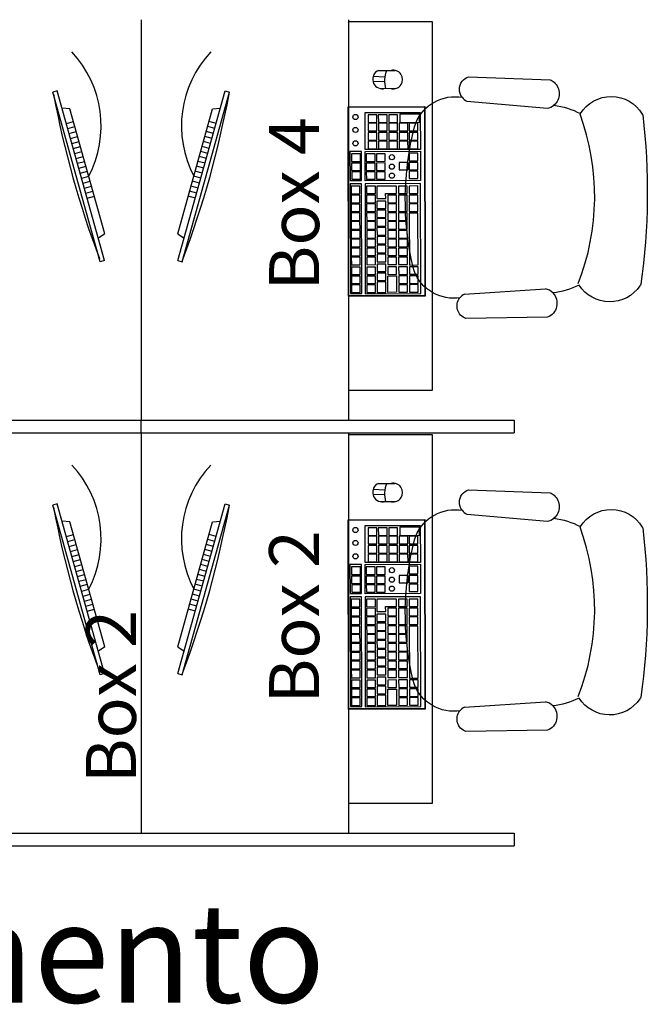
# Model space of a CAD drawing. Units: metres. Extents: x 11900 to 12019, y -821 to -478.
# Drawn here: x 11993 to 11996, y -791 to -787 of the extents above; entities that cross this region are included whole.
import ezdxf

# ---------------------------------------------------------------- set-up
doc = ezdxf.new("R2010")
doc.units = ezdxf.units.M
doc.header["$LTSCALE"] = 2.5
doc.header["$MEASUREMENT"] = 0
doc.layers.get('0').update_dxf_attribs({"linetype": 'CONTINUOUS'})
for name, color, linetype in [('0LAYOUT', 3, 'CONTINUOUS'), ('DUTO', 7, 'CONTINUOUS'), ('Layout-int', 1, 'CONTINUOUS')]:
    doc.layers.add(name, color=color, linetype=linetype)
doc.styles.add('ROMANS', font='ROMANS.SHX', dxfattribs={"width": 1.25})
doc.styles.add('SansSerif', font='sanss___.ttf')

msp = doc.modelspace()

# ---------------------------------------------------------------- linework, layer by layer
at = {"color": 254}
for p, q in [((11993.00189, -787.73672), (11992.77342, -786.918)), ((11993.0228, -787.73088), (11992.79433, -786.91216)), ((11993.37696, -787.73088), (11993.60543, -786.91216)), ((11993.39787, -787.73672), (11993.62634, -786.918)), ((11993.60543, -786.91216), (11993.62634, -786.918)), ((11993.54451, -786.99792), (11993.5821, -786.99576)), ((11993.02396, -787.60249), (11992.85525, -786.99792)), ((11993.3758, -787.60249), (11993.54451, -786.99792)), ((11993.55495, -787.09306), (11993.52063, -787.08349)), ((11993.56167, -787.06898), (11993.52735, -787.05941)), ((11993.54151, -787.14122), (11993.50719, -787.13165)), ((11993.54823, -787.11714), (11993.51391, -787.10757)), ((11993.52807, -787.18938), (11993.49375, -787.17981)), ((11993.53479, -787.1653), (11993.50047, -787.15573)), ((11993.51463, -787.23754), (11993.48031, -787.22797)), ((11993.52135, -787.21346), (11993.48703, -787.20389)), ((11993.50119, -787.2857), (11993.46687, -787.27613)), ((11993.50791, -787.26162), (11993.47359, -787.25205)), ((11993.48775, -787.33386), (11993.45343, -787.32429)), ((11993.49447, -787.30978), (11993.46015, -787.30021)), ((11992.92545, -787.38202), (11992.95977, -787.37245)), ((11993.47431, -787.38202), (11993.43999, -787.37245)), ((11993.48103, -787.35794), (11993.44671, -787.34837)), ((11992.93217, -787.4061), (11992.96649, -787.39653)), ((11992.93889, -787.43018), (11992.97321, -787.42061)), ((11993.46087, -787.43018), (11993.42656, -787.42061)), ((11993.46759, -787.4061), (11993.43327, -787.39653)), ((11993.02396, -787.60249), (11992.99292, -787.62381)), ((11993.3758, -787.60249), (11993.40684, -787.62381)), ((11993.0228, -787.73088), (11993.00189, -787.73672)), ((11993.37696, -787.73088), (11993.39787, -787.73672)), ((11993.00189, -789.73152), (11992.77342, -788.91279)), ((11993.0228, -789.72568), (11992.79433, -788.90696)), ((11993.37696, -789.72568), (11993.60543, -788.90696)), ((11993.39787, -789.73152), (11993.62634, -788.91279)), ((11993.60543, -788.90696), (11993.62634, -788.91279)), ((11993.02396, -789.59729), (11992.85525, -788.99272)), ((11993.3758, -789.59729), (11993.54451, -788.99272)), ((11993.54451, -788.99272), (11993.5821, -788.99056)), ((11993.55495, -789.08786), (11993.52063, -789.07829)), ((11993.56167, -789.06378), (11993.52735, -789.05421)), ((11993.54151, -789.13602), (11993.50719, -789.12645)), ((11993.54823, -789.11194), (11993.51391, -789.10237)), ((11993.52807, -789.18418), (11993.49375, -789.17461)), ((11993.53479, -789.1601), (11993.50047, -789.15053)), ((11993.51463, -789.23234), (11993.48031, -789.22277)), ((11993.52135, -789.20826), (11993.48703, -789.19869)), ((11993.50119, -789.2805), (11993.46687, -789.27093)), ((11993.50791, -789.25642), (11993.47359, -789.24685)), ((11993.48775, -789.32866), (11993.45343, -789.31909)), ((11993.49447, -789.30458), (11993.46015, -789.29501)), ((11992.92545, -789.37682), (11992.95977, -789.36725)), ((11993.47431, -789.37682), (11993.43999, -789.36725)), ((11993.48103, -789.35274), (11993.44671, -789.34317)), ((11992.93217, -789.4009), (11992.96649, -789.39133)), ((11992.93889, -789.42498), (11992.97321, -789.41541)), ((11993.46087, -789.42498), (11993.42656, -789.41541)), ((11993.46759, -789.4009), (11993.43327, -789.39133)), ((11993.02396, -789.59729), (11992.99292, -789.61861)), ((11993.3758, -789.59729), (11993.40684, -789.61861)), ((11993.0228, -789.72568), (11993.00189, -789.73152)), ((11993.37696, -789.72568), (11993.39787, -789.73152))]:
    msp.add_line(p, q, dxfattribs=at)
for points in [[(11994.51943, -787.08469, -0.3585004), (11994.73396, -786.941), (11994.73396, -786.941), (11994.74857, -786.9423, -0.3365742), (11994.74942, -786.86499), (11994.74942, -786.86499, -0.1498082), (11994.78006, -786.84343), (11994.78006, -786.84343), (11995.17382, -786.85787, -0.0788328), (11995.19317, -786.86987), (11995.19317, -786.86987, -0.4643304), (11995.19195, -786.98088), (11995.19195, -786.98088, -0.0832858), (11995.32017, -787.02129), (11995.32017, -787.02129, -0.5600678), (11995.61928, -787.02406), (11995.61928, -787.02406), (11995.62114, -787.02724), (11995.62114, -787.02724, -0.0647483), (11995.61211, -787.84588), (11995.61211, -787.84588, 0.0117071), (11995.60771, -787.85282), (11995.60771, -787.85282, -0.5421014), (11995.31378, -787.84958), (11995.31378, -787.84958, -0.0818442), (11995.18729, -787.88782), (11995.18729, -787.88782, -0.5310692), (11995.16116, -788.00535), (11995.16116, -788.00535), (11994.76718, -788.01109, -0.5108725), (11994.73771, -787.91177), (11994.73771, -787.91177), (11994.72325, -787.91253, -0.3585013), (11994.51194, -787.76414), (11994.51194, -787.76414, -0.1203491), (11994.51943, -787.08469), (11994.51943, -787.08469)], [(11994.51943, -789.07949, -0.3585004), (11994.73396, -788.9358), (11994.73396, -788.9358), (11994.74857, -788.9371, -0.3365742), (11994.74942, -788.85979), (11994.74942, -788.85979, -0.1498082), (11994.78006, -788.83823), (11994.78006, -788.83823), (11995.17382, -788.85267, -0.0788328), (11995.19317, -788.86467), (11995.19317, -788.86467, -0.4643304), (11995.19195, -788.97568), (11995.19195, -788.97568, -0.0832858), (11995.32017, -789.01609), (11995.32017, -789.01609, -0.5600678), (11995.61928, -789.01886), (11995.61928, -789.01886), (11995.62114, -789.02204), (11995.62114, -789.02204, -0.0647483), (11995.61211, -789.84068), (11995.61211, -789.84068, 0.0117071), (11995.60771, -789.84762), (11995.60771, -789.84762, -0.5421014), (11995.31378, -789.84438), (11995.31378, -789.84438, -0.0818442), (11995.18729, -789.88262), (11995.18729, -789.88262, -0.5310692), (11995.16116, -790.00015), (11995.16116, -790.00015), (11994.76718, -790.00589, -0.5108725), (11994.73771, -789.90657), (11994.73771, -789.90657), (11994.72325, -789.90733, -0.3585013), (11994.51194, -789.75894), (11994.51194, -789.75894, -0.1203491), (11994.51943, -789.07949), (11994.51943, -789.07949)]]:
    msp.add_lwpolyline(points, format="xyb", dxfattribs=at)
for centre, radius, start, end in [((11992.4821, -787.08163), 0.52383, 332.40336, 43.07597), ((11997.41217, -786.06203), 4.71613, 190.58136, 200.60232), ((11988.98759, -786.06203), 4.71613, 339.39768, 349.41864), ((11992.4821, -789.07643), 0.52383, 332.40336, 43.07597), ((11997.41217, -788.05683), 4.71613, 190.58136, 200.60232), ((11988.98759, -788.05683), 4.71613, 339.39768, 349.41864)]:
    msp.add_arc(centre, radius, start, end, dxfattribs=at)
at = {"layer": '0LAYOUT', "color": 254}
for p, q in [((11991.39988, -788.50269), (11994.99988, -788.50269)), ((11993.19988, -788.56269), (11993.19988, -788.50269)), ((11994.99988, -788.50269), (11994.99988, -788.56269)), ((11991.39988, -788.56269), (11994.99988, -788.56269)), ((11991.39988, -790.49749), (11994.99988, -790.49749)), ((11994.99988, -790.49749), (11994.99988, -790.55749)), ((11991.39988, -790.55749), (11994.99988, -790.55749))]:
    msp.add_line(p, q, dxfattribs=at)
at = {"layer": 'DUTO', "color": 254}
for p, q in [((11993.19988, -786.56789), (11993.19988, -788.50269)), ((11994.19988, -786.56789), (11994.19988, -788.50269)), ((11994.37509, -786.84604), (11994.31896, -786.84298)), ((11994.34565, -786.81283), (11994.42618, -786.81267)), ((11994.37416, -786.8666), (11994.31887, -786.86752)), ((11994.4254, -786.90099), (11994.35723, -786.90112)), ((11992.79433, -786.91216), (11992.77342, -786.918)), ((11992.85525, -786.99792), (11992.81766, -786.99576)), ((11992.83809, -787.06898), (11992.87241, -787.05941)), ((11992.84481, -787.09306), (11992.87913, -787.08349)), ((11992.85153, -787.11714), (11992.88585, -787.10757)), ((11992.85825, -787.14122), (11992.89257, -787.13165)), ((11992.86497, -787.1653), (11992.89929, -787.15573)), ((11992.87169, -787.18938), (11992.90601, -787.17981)), ((11992.87841, -787.21346), (11992.91273, -787.20389)), ((11992.88513, -787.23754), (11992.91945, -787.22797)), ((11992.89185, -787.26162), (11992.92617, -787.25205)), ((11992.89857, -787.2857), (11992.93289, -787.27613)), ((11992.90529, -787.30978), (11992.93961, -787.30021)), ((11992.91201, -787.33386), (11992.94633, -787.32429)), ((11992.91873, -787.35794), (11992.95305, -787.34837)), ((11994.43169, -787.37127), (11994.33766, -787.37146)), ((11994.33766, -787.37146), (11994.33778, -787.43125)), ((11994.43176, -787.40783), (11994.43169, -787.37127)), ((11994.37991, -787.40793), (11994.43176, -787.40783)), ((11994.37995, -787.43117), (11994.37991, -787.40793)), ((11994.33778, -787.43125), (11994.37995, -787.43117)), ((11994.38075, -787.83475), (11994.33857, -787.83483)), ((11994.33857, -787.83483), (11994.33867, -787.88489)), ((11994.38085, -787.8848), (11994.38075, -787.83475)), ((11994.33867, -787.88489), (11994.38085, -787.8848)), ((11993.19988, -788.56269), (11993.19988, -790.49749)), ((11994.19988, -788.56269), (11994.19988, -790.49749)), ((11994.37509, -788.84084), (11994.31896, -788.83778)), ((11994.34565, -788.80763), (11994.42618, -788.80747)), ((11994.37416, -788.8614), (11994.31887, -788.86232)), ((11994.4254, -788.89579), (11994.35723, -788.89592)), ((11992.79433, -788.90696), (11992.77342, -788.91279)), ((11992.85525, -788.99272), (11992.81766, -788.99056)), ((11992.83809, -789.06378), (11992.87241, -789.05421)), ((11992.84481, -789.08786), (11992.87913, -789.07829)), ((11992.85153, -789.11194), (11992.88585, -789.10237)), ((11992.85825, -789.13602), (11992.89257, -789.12645)), ((11992.86497, -789.1601), (11992.89929, -789.15053)), ((11992.87169, -789.18418), (11992.90601, -789.17461)), ((11992.87841, -789.20826), (11992.91273, -789.19869)), ((11992.88513, -789.23234), (11992.91945, -789.22277)), ((11992.89185, -789.25642), (11992.92617, -789.24685)), ((11992.89857, -789.2805), (11992.93289, -789.27093)), ((11992.90529, -789.30458), (11992.93961, -789.29501)), ((11992.91201, -789.32866), (11992.94633, -789.31909)), ((11992.91873, -789.35274), (11992.95305, -789.34317)), ((11994.43169, -789.36607), (11994.33766, -789.36625)), ((11994.33766, -789.36625), (11994.33778, -789.42605)), ((11994.43176, -789.40263), (11994.43169, -789.36607)), ((11994.37991, -789.40273), (11994.43176, -789.40263)), ((11994.37995, -789.42597), (11994.37991, -789.40273)), ((11994.33778, -789.42605), (11994.37995, -789.42597)), ((11994.38075, -789.82955), (11994.33857, -789.82963)), ((11994.33857, -789.82963), (11994.33867, -789.87969)), ((11994.38085, -789.8796), (11994.38075, -789.82955)), ((11994.33867, -789.87969), (11994.38085, -789.8796))]:
    msp.add_line(p, q, dxfattribs=at)
for points in [[(11994.19988, -786.57823), (11994.19988, -788.35769), (11994.60676, -788.35769), (11994.60676, -786.57823)], [(11994.57115, -787.90326), (11994.19988, -787.90399), (11994.19808, -786.98797), (11994.56934, -786.98724)], [(11994.56934, -787.90146), (11994.20168, -787.90218), (11994.19988, -786.98977), (11994.56755, -786.98905)], [(11994.54759, -787.19427), (11994.28079, -787.1948), (11994.28044, -787.01681), (11994.54724, -787.01629)], [(11994.33754, -787.02736), (11994.29536, -787.02744), (11994.29544, -787.064), (11994.33761, -787.06392)], [(11994.38662, -787.02726), (11994.34445, -787.02734), (11994.34452, -787.0639), (11994.38669, -787.06382)], [(11994.4366, -787.02716), (11994.39443, -787.02724), (11994.3945, -787.06381), (11994.43667, -787.06372)], [(11994.54279, -787.02343), (11994.44797, -787.02362), (11994.44805, -787.0637), (11994.54287, -787.06351)], [(11994.33762, -787.06838), (11994.29545, -787.06846), (11994.29552, -787.10502), (11994.33769, -787.10494)], [(11994.3867, -787.06828), (11994.34453, -787.06836), (11994.3446, -787.10492), (11994.38678, -787.10484)], [(11994.43668, -787.06818), (11994.39451, -787.06826), (11994.39458, -787.10482), (11994.43675, -787.10474)], [(11994.48755, -787.06808), (11994.44538, -787.06816), (11994.44545, -787.10472), (11994.48762, -787.10464)], [(11994.53485, -787.06799), (11994.49268, -787.06807), (11994.49275, -787.10463), (11994.53492, -787.10455)], [(11994.33771, -787.11296), (11994.29553, -787.11304), (11994.2956, -787.14961), (11994.33778, -787.14952)], [(11994.38679, -787.11286), (11994.34462, -787.11295), (11994.34469, -787.14951), (11994.38686, -787.14943)], [(11994.43677, -787.11277), (11994.39459, -787.11285), (11994.39467, -787.14941), (11994.43684, -787.14933)], [(11994.48764, -787.11267), (11994.44546, -787.11275), (11994.44554, -787.14931), (11994.48771, -787.14923)], [(11994.53494, -787.11257), (11994.49276, -787.11266), (11994.49284, -787.14922), (11994.53501, -787.14913)], [(11994.33779, -787.15487), (11994.29562, -787.15496), (11994.29569, -787.19152), (11994.33786, -787.19143)], [(11994.38687, -787.15478), (11994.3447, -787.15486), (11994.34477, -787.19142), (11994.38695, -787.19134)], [(11994.43685, -787.15468), (11994.39468, -787.15476), (11994.39475, -787.19132), (11994.43692, -787.19124)], [(11994.48772, -787.15458), (11994.44555, -787.15466), (11994.44562, -787.19122), (11994.48779, -787.19114)], [(11994.53502, -787.15448), (11994.49285, -787.15457), (11994.49292, -787.19113), (11994.53509, -787.19104)], [(11994.26281, -787.20391), (11994.20761, -787.20402), (11994.20789, -787.34491), (11994.26309, -787.3448)], [(11994.25773, -787.21567), (11994.21556, -787.21575), (11994.21563, -787.25231), (11994.25781, -787.25223)], [(11994.54789, -787.34515), (11994.28109, -787.34567), (11994.28081, -787.20414), (11994.54761, -787.20362)], [(11994.32855, -787.21553), (11994.28638, -787.21561), (11994.28645, -787.25217), (11994.32863, -787.25209)], [(11994.37764, -787.21543), (11994.33546, -787.21551), (11994.33554, -787.25208), (11994.37771, -787.25199)], [(11994.53513, -787.21245), (11994.49296, -787.21253), (11994.49303, -787.24909), (11994.53521, -787.24901)], [(11994.25782, -787.26025), (11994.21565, -787.26034), (11994.21572, -787.2969), (11994.25789, -787.29681)], [(11994.32864, -787.26011), (11994.28647, -787.2602), (11994.28654, -787.29676), (11994.32871, -787.29667)], [(11994.37773, -787.26002), (11994.33555, -787.2601), (11994.33562, -787.29666), (11994.3778, -787.29658)], [(11994.48792, -787.25712), (11994.44575, -787.25721), (11994.44582, -787.29377), (11994.48799, -787.29369)], [(11994.53522, -787.25703), (11994.49305, -787.25711), (11994.49312, -787.29368), (11994.53529, -787.29359)], [(11994.25791, -787.30216), (11994.21573, -787.30225), (11994.2158, -787.33881), (11994.25798, -787.33873)], [(11994.32872, -787.30202), (11994.28655, -787.30211), (11994.28662, -787.33867), (11994.3288, -787.33859)], [(11994.37781, -787.30193), (11994.33563, -787.30201), (11994.33571, -787.33857), (11994.37788, -787.33849)], [(11994.5353, -787.29894), (11994.49313, -787.29903), (11994.4932, -787.33559), (11994.53538, -787.3355)], [(11994.26312, -787.36008), (11994.20839, -787.36019), (11994.20944, -787.89078), (11994.26416, -787.89067)], [(11994.25556, -787.37162), (11994.21339, -787.3717), (11994.21346, -787.40826), (11994.25564, -787.40818)], [(11994.28117, -787.89121), (11994.54896, -787.89068), (11994.54792, -787.35983), (11994.28013, -787.36035)], [(11994.33006, -787.37147), (11994.28788, -787.37155), (11994.28795, -787.40811), (11994.33013, -787.40803)], [(11994.48409, -787.37117), (11994.44191, -787.37125), (11994.44198, -787.40781), (11994.48416, -787.40773)], [(11994.53545, -787.37107), (11994.49327, -787.37115), (11994.49334, -787.40771), (11994.53552, -787.40763)], [(11994.25565, -787.4162), (11994.21348, -787.41629), (11994.21355, -787.45285), (11994.25572, -787.45276)], [(11994.33014, -787.41606), (11994.28797, -787.41614), (11994.28804, -787.4527), (11994.33022, -787.45262)], [(11994.43178, -787.41586), (11994.3896, -787.41594), (11994.38968, -787.4525), (11994.43185, -787.45242)], [(11994.48417, -787.41575), (11994.442, -787.41584), (11994.44215, -787.49431), (11994.48433, -787.49423)], [(11994.53553, -787.41565), (11994.49336, -787.41574), (11994.49343, -787.4523), (11994.53561, -787.45221)], [(11994.25574, -787.45811), (11994.21356, -787.4582), (11994.21363, -787.49476), (11994.25581, -787.49468)], [(11994.33023, -787.45797), (11994.28805, -787.45805), (11994.28812, -787.49461), (11994.3303, -787.49453)], [(11994.37998, -787.44373), (11994.3378, -787.44381), (11994.33788, -787.48037), (11994.38005, -787.48029)], [(11994.43186, -787.45777), (11994.38969, -787.45785), (11994.38976, -787.49441), (11994.43193, -787.49433)], [(11994.53562, -787.45756), (11994.49344, -787.45765), (11994.49352, -787.49421), (11994.53569, -787.49412)], [(11994.25582, -787.50152), (11994.21365, -787.5016), (11994.21372, -787.53816), (11994.25589, -787.53808)], [(11994.33031, -787.50137), (11994.28814, -787.50146), (11994.28821, -787.53802), (11994.33038, -787.53793)], [(11994.38006, -787.48714), (11994.33789, -787.48722), (11994.33796, -787.52378), (11994.38014, -787.5237)], [(11994.43195, -787.50117), (11994.38977, -787.50126), (11994.38984, -787.53782), (11994.43202, -787.53773)], [(11994.48434, -787.50107), (11994.44217, -787.50115), (11994.44224, -787.53771), (11994.48441, -787.53763)], [(11994.5357, -787.50184), (11994.4939, -787.50192), (11994.4944, -787.75275), (11994.5362, -787.75267)], [(11994.2559, -787.5428), (11994.21373, -787.54288), (11994.2138, -787.57944), (11994.25597, -787.57936)], [(11994.33039, -787.54265), (11994.28822, -787.54273), (11994.28829, -787.5793), (11994.33046, -787.57921)], [(11994.38015, -787.52841), (11994.33797, -787.5285), (11994.33804, -787.56506), (11994.38022, -787.56498)], [(11994.43203, -787.54245), (11994.38985, -787.54253), (11994.38992, -787.5791), (11994.4321, -787.57901)], [(11994.48442, -787.54235), (11994.44225, -787.54243), (11994.44232, -787.57899), (11994.48449, -787.57891)], [(11994.25599, -787.58631), (11994.21381, -787.58639), (11994.21389, -787.62295), (11994.25606, -787.62287)], [(11994.33048, -787.58616), (11994.2883, -787.58625), (11994.28838, -787.62281), (11994.33055, -787.62272)], [(11994.38023, -787.57192), (11994.33806, -787.57201), (11994.33813, -787.60857), (11994.3803, -787.60849)], [(11994.38031, -787.61432), (11994.33814, -787.6144), (11994.33821, -787.65096), (11994.38039, -787.65088)], [(11994.43211, -787.58596), (11994.38994, -787.58605), (11994.39001, -787.62261), (11994.43218, -787.62252)], [(11994.48451, -787.58586), (11994.44233, -787.58594), (11994.44241, -787.6225), (11994.48458, -787.62242)], [(11994.25607, -787.6287), (11994.2139, -787.62879), (11994.21397, -787.66535), (11994.25614, -787.66526)], [(11994.33056, -787.62856), (11994.28839, -787.62864), (11994.28846, -787.6652), (11994.33063, -787.66512)], [(11994.3804, -787.65671), (11994.33822, -787.6568), (11994.3383, -787.69336), (11994.38047, -787.69328)], [(11994.4322, -787.62836), (11994.39002, -787.62844), (11994.39009, -787.665), (11994.43227, -787.66492)], [(11994.48459, -787.62825), (11994.44242, -787.62834), (11994.44249, -787.6649), (11994.48466, -787.66481)], [(11994.25615, -787.6711), (11994.21398, -787.67118), (11994.21405, -787.70774), (11994.25623, -787.70766)], [(11994.33065, -787.67095), (11994.28847, -787.67104), (11994.28854, -787.7076), (11994.33072, -787.70751)], [(11994.38048, -787.70023), (11994.33831, -787.70031), (11994.33838, -787.73687), (11994.38056, -787.73679)], [(11994.43228, -787.67075), (11994.39011, -787.67084), (11994.39018, -787.7074), (11994.43235, -787.70731)], [(11994.48468, -787.67065), (11994.4425, -787.67073), (11994.44257, -787.70729), (11994.48475, -787.70721)], [(11994.25624, -787.71461), (11994.21407, -787.71469), (11994.21414, -787.75125), (11994.25631, -787.75117)], [(11994.33073, -787.71446), (11994.28856, -787.71455), (11994.28863, -787.75111), (11994.3308, -787.75102)], [(11994.38058, -787.7482), (11994.3384, -787.74828), (11994.33848, -787.78484), (11994.38065, -787.78476)], [(11994.43237, -787.71426), (11994.39019, -787.71435), (11994.39026, -787.75091), (11994.43244, -787.75082)], [(11994.48476, -787.71416), (11994.44259, -787.71424), (11994.44266, -787.7508), (11994.48483, -787.75072)], [(11994.25633, -787.76258), (11994.21416, -787.76267), (11994.21423, -787.79923), (11994.25641, -787.79914)], [(11994.33083, -787.76244), (11994.28865, -787.76252), (11994.28872, -787.79908), (11994.3309, -787.799)], [(11994.38066, -787.79171), (11994.33849, -787.79179), (11994.33856, -787.82835), (11994.38074, -787.82827)], [(11994.43246, -787.76224), (11994.39029, -787.76232), (11994.39036, -787.79888), (11994.43253, -787.7988)], [(11994.48486, -787.76213), (11994.44268, -787.76222), (11994.44275, -787.79878), (11994.48493, -787.79869)], [(11994.53715, -787.76075), (11994.49497, -787.76083), (11994.49504, -787.79739), (11994.53722, -787.79731)], [(11994.25642, -787.80609), (11994.21425, -787.80618), (11994.21432, -787.84274), (11994.25649, -787.84265)], [(11994.2565, -787.84849), (11994.21433, -787.84857), (11994.2144, -787.88513), (11994.25658, -787.88505)], [(11994.33091, -787.80595), (11994.28874, -787.80603), (11994.28881, -787.84259), (11994.33098, -787.84251)], [(11994.33099, -787.84834), (11994.28882, -787.84842), (11994.28889, -787.88498), (11994.33107, -787.8849)], [(11994.4327, -787.8847), (11994.39053, -787.88478), (11994.39037, -787.80583), (11994.43255, -787.80575)], [(11994.48494, -787.80564), (11994.44277, -787.80573), (11994.44284, -787.84229), (11994.48501, -787.8422)], [(11994.48502, -787.84804), (11994.44285, -787.84812), (11994.44292, -787.88468), (11994.4851, -787.8846)], [(11994.53723, -787.80533), (11994.49506, -787.80542), (11994.49513, -787.84198), (11994.53731, -787.8419)], [(11994.53732, -787.84725), (11994.49514, -787.84733), (11994.49521, -787.88389), (11994.53739, -787.88381)], [(11994.19988, -788.57303), (11994.19988, -790.35249), (11994.60676, -790.35249), (11994.60676, -788.57303)], [(11994.57115, -789.89806), (11994.19988, -789.89879), (11994.19808, -788.98277), (11994.56934, -788.98204)], [(11994.56934, -789.89626), (11994.20168, -789.89698), (11994.19988, -788.98457), (11994.56755, -788.98384)], [(11994.54759, -789.18907), (11994.28079, -789.1896), (11994.28044, -789.01161), (11994.54724, -789.01109)], [(11994.33754, -789.02216), (11994.29536, -789.02224), (11994.29544, -789.0588), (11994.33761, -789.05872)], [(11994.38662, -789.02206), (11994.34445, -789.02214), (11994.34452, -789.0587), (11994.38669, -789.05862)], [(11994.4366, -789.02196), (11994.39443, -789.02204), (11994.3945, -789.0586), (11994.43667, -789.05852)], [(11994.54279, -789.01823), (11994.44797, -789.01842), (11994.44805, -789.0585), (11994.54287, -789.05831)], [(11994.33762, -789.06317), (11994.29545, -789.06326), (11994.29552, -789.09982), (11994.33769, -789.09974)], [(11994.3867, -789.06308), (11994.34453, -789.06316), (11994.3446, -789.09972), (11994.38678, -789.09964)], [(11994.43668, -789.06298), (11994.39451, -789.06306), (11994.39458, -789.09962), (11994.43675, -789.09954)], [(11994.48755, -789.06288), (11994.44538, -789.06296), (11994.44545, -789.09952), (11994.48762, -789.09944)], [(11994.53485, -789.06279), (11994.49268, -789.06287), (11994.49275, -789.09943), (11994.53492, -789.09935)], [(11994.33771, -789.10776), (11994.29553, -789.10784), (11994.2956, -789.14441), (11994.33778, -789.14432)], [(11994.38679, -789.10766), (11994.34462, -789.10775), (11994.34469, -789.14431), (11994.38686, -789.14423)], [(11994.43677, -789.10757), (11994.39459, -789.10765), (11994.39467, -789.14421), (11994.43684, -789.14413)], [(11994.48764, -789.10747), (11994.44546, -789.10755), (11994.44554, -789.14411), (11994.48771, -789.14403)], [(11994.53494, -789.10737), (11994.49276, -789.10746), (11994.49284, -789.14402), (11994.53501, -789.14393)], [(11994.33779, -789.14967), (11994.29562, -789.14975), (11994.29569, -789.18632), (11994.33786, -789.18623)], [(11994.38687, -789.14958), (11994.3447, -789.14966), (11994.34477, -789.18622), (11994.38695, -789.18614)], [(11994.43685, -789.14948), (11994.39468, -789.14956), (11994.39475, -789.18612), (11994.43692, -789.18604)], [(11994.48772, -789.14938), (11994.44555, -789.14946), (11994.44562, -789.18602), (11994.48779, -789.18594)], [(11994.53502, -789.14928), (11994.49285, -789.14937), (11994.49292, -789.18593), (11994.53509, -789.18584)], [(11994.26281, -789.19871), (11994.20761, -789.19882), (11994.20789, -789.33971), (11994.26309, -789.3396)], [(11994.25773, -789.21047), (11994.21556, -789.21055), (11994.21563, -789.24711), (11994.25781, -789.24703)], [(11994.54789, -789.33995), (11994.28109, -789.34047), (11994.28081, -789.19894), (11994.54761, -789.19842)], [(11994.32855, -789.21033), (11994.28638, -789.21041), (11994.28645, -789.24697), (11994.32863, -789.24689)], [(11994.37764, -789.21023), (11994.33546, -789.21031), (11994.33554, -789.24687), (11994.37771, -789.24679)], [(11994.53513, -789.20725), (11994.49296, -789.20733), (11994.49303, -789.24389), (11994.53521, -789.24381)], [(11994.25782, -789.25505), (11994.21565, -789.25514), (11994.21572, -789.2917), (11994.25789, -789.29161)], [(11994.32864, -789.25491), (11994.28647, -789.255), (11994.28654, -789.29156), (11994.32871, -789.29147)], [(11994.37773, -789.25482), (11994.33555, -789.2549), (11994.33562, -789.29146), (11994.3778, -789.29138)], [(11994.48792, -789.25192), (11994.44575, -789.25201), (11994.44582, -789.28857), (11994.48799, -789.28849)], [(11994.53522, -789.25183), (11994.49305, -789.25191), (11994.49312, -789.28848), (11994.53529, -789.28839)], [(11994.25791, -789.29696), (11994.21573, -789.29705), (11994.2158, -789.33361), (11994.25798, -789.33352)], [(11994.32872, -789.29682), (11994.28655, -789.29691), (11994.28662, -789.33347), (11994.3288, -789.33339)], [(11994.37781, -789.29673), (11994.33563, -789.29681), (11994.33571, -789.33337), (11994.37788, -789.33329)], [(11994.5353, -789.29374), (11994.49313, -789.29383), (11994.4932, -789.33039), (11994.53538, -789.3303)], [(11994.26312, -789.35488), (11994.20839, -789.35499), (11994.20944, -789.88557), (11994.26416, -789.88547)], [(11994.25556, -789.36642), (11994.21339, -789.3665), (11994.21346, -789.40306), (11994.25564, -789.40298)], [(11994.28117, -789.88601), (11994.54896, -789.88548), (11994.54792, -789.35463), (11994.28013, -789.35515)], [(11994.33006, -789.36627), (11994.28788, -789.36635), (11994.28795, -789.40291), (11994.33013, -789.40283)], [(11994.48409, -789.36597), (11994.44191, -789.36605), (11994.44198, -789.40261), (11994.48416, -789.40253)], [(11994.53545, -789.36587), (11994.49327, -789.36595), (11994.49334, -789.40251), (11994.53552, -789.40243)], [(11994.25565, -789.411), (11994.21348, -789.41109), (11994.21355, -789.44765), (11994.25572, -789.44756)], [(11994.33014, -789.41086), (11994.28797, -789.41094), (11994.28804, -789.4475), (11994.33022, -789.44742)], [(11994.43178, -789.41066), (11994.3896, -789.41074), (11994.38968, -789.4473), (11994.43185, -789.44722)], [(11994.48417, -789.41055), (11994.442, -789.41064), (11994.44215, -789.48911), (11994.48433, -789.48902)], [(11994.53553, -789.41045), (11994.49336, -789.41053), (11994.49343, -789.4471), (11994.53561, -789.44701)], [(11994.25574, -789.45291), (11994.21356, -789.453), (11994.21363, -789.48956), (11994.25581, -789.48947)], [(11994.33023, -789.45277), (11994.28805, -789.45285), (11994.28812, -789.48941), (11994.3303, -789.48933)], [(11994.37998, -789.43853), (11994.3378, -789.43861), (11994.33788, -789.47517), (11994.38005, -789.47509)], [(11994.43186, -789.45257), (11994.38969, -789.45265), (11994.38976, -789.48921), (11994.43193, -789.48913)], [(11994.53562, -789.45236), (11994.49344, -789.45245), (11994.49352, -789.48901), (11994.53569, -789.48892)], [(11994.25582, -789.49632), (11994.21365, -789.4964), (11994.21372, -789.53296), (11994.25589, -789.53288)], [(11994.33031, -789.49617), (11994.28814, -789.49626), (11994.28821, -789.53282), (11994.33038, -789.53273)], [(11994.38006, -789.48194), (11994.33789, -789.48202), (11994.33796, -789.51858), (11994.38014, -789.5185)], [(11994.43195, -789.49597), (11994.38977, -789.49606), (11994.38984, -789.53262), (11994.43202, -789.53253)], [(11994.48434, -789.49587), (11994.44217, -789.49595), (11994.44224, -789.53251), (11994.48441, -789.53243)], [(11994.5357, -789.49664), (11994.4939, -789.49672), (11994.4944, -789.74755), (11994.5362, -789.74747)], [(11994.2559, -789.5376), (11994.21373, -789.53768), (11994.2138, -789.57424), (11994.25597, -789.57416)], [(11994.33039, -789.53745), (11994.28822, -789.53753), (11994.28829, -789.5741), (11994.33046, -789.57401)], [(11994.38015, -789.52321), (11994.33797, -789.5233), (11994.33804, -789.55986), (11994.38022, -789.55978)], [(11994.43203, -789.53725), (11994.38985, -789.53733), (11994.38992, -789.5739), (11994.4321, -789.57381)], [(11994.48442, -789.53715), (11994.44225, -789.53723), (11994.44232, -789.57379), (11994.48449, -789.57371)], [(11994.25599, -789.58111), (11994.21381, -789.58119), (11994.21389, -789.61775), (11994.25606, -789.61767)], [(11994.33048, -789.58096), (11994.2883, -789.58104), (11994.28838, -789.61761), (11994.33055, -789.61752)], [(11994.38023, -789.56672), (11994.33806, -789.56681), (11994.33813, -789.60337), (11994.3803, -789.60329)], [(11994.38031, -789.60912), (11994.33814, -789.6092), (11994.33821, -789.64576), (11994.38039, -789.64568)], [(11994.43211, -789.58076), (11994.38994, -789.58084), (11994.39001, -789.61741), (11994.43218, -789.61732)], [(11994.48451, -789.58066), (11994.44233, -789.58074), (11994.44241, -789.6173), (11994.48458, -789.61722)], [(11994.25607, -789.6235), (11994.2139, -789.62359), (11994.21397, -789.66015), (11994.25614, -789.66006)], [(11994.33056, -789.62336), (11994.28839, -789.62344), (11994.28846, -789.66), (11994.33063, -789.65992)], [(11994.3804, -789.65151), (11994.33822, -789.6516), (11994.3383, -789.68816), (11994.38047, -789.68808)], [(11994.4322, -789.62316), (11994.39002, -789.62324), (11994.39009, -789.6598), (11994.43227, -789.65972)], [(11994.48459, -789.62305), (11994.44242, -789.62314), (11994.44249, -789.6597), (11994.48466, -789.65961)], [(11994.25615, -789.6659), (11994.21398, -789.66598), (11994.21405, -789.70254), (11994.25623, -789.70246)], [(11994.33065, -789.66575), (11994.28847, -789.66584), (11994.28854, -789.7024), (11994.33072, -789.70231)], [(11994.38048, -789.69503), (11994.33831, -789.69511), (11994.33838, -789.73167), (11994.38056, -789.73159)], [(11994.43228, -789.66555), (11994.39011, -789.66563), (11994.39018, -789.7022), (11994.43235, -789.70211)], [(11994.48468, -789.66545), (11994.4425, -789.66553), (11994.44257, -789.70209), (11994.48475, -789.70201)], [(11994.25624, -789.70941), (11994.21407, -789.70949), (11994.21414, -789.74605), (11994.25631, -789.74597)], [(11994.33073, -789.70926), (11994.28856, -789.70935), (11994.28863, -789.74591), (11994.3308, -789.74582)], [(11994.38058, -789.743), (11994.3384, -789.74308), (11994.33848, -789.77964), (11994.38065, -789.77956)], [(11994.43237, -789.70906), (11994.39019, -789.70915), (11994.39026, -789.74571), (11994.43244, -789.74562)], [(11994.48476, -789.70896), (11994.44259, -789.70904), (11994.44266, -789.7456), (11994.48483, -789.74552)], [(11994.25633, -789.75738), (11994.21416, -789.75747), (11994.21423, -789.79403), (11994.25641, -789.79394)], [(11994.25642, -789.80089), (11994.21425, -789.80098), (11994.21432, -789.83754), (11994.25649, -789.83745)], [(11994.33083, -789.75724), (11994.28865, -789.75732), (11994.28872, -789.79388), (11994.3309, -789.7938)], [(11994.33091, -789.80075), (11994.28874, -789.80083), (11994.28881, -789.83739), (11994.33098, -789.83731)], [(11994.38066, -789.78651), (11994.33849, -789.78659), (11994.33856, -789.82315), (11994.38074, -789.82307)], [(11994.43246, -789.75704), (11994.39029, -789.75712), (11994.39036, -789.79368), (11994.43253, -789.7936)], [(11994.4327, -789.8795), (11994.39053, -789.87958), (11994.39037, -789.80063), (11994.43255, -789.80055)], [(11994.48486, -789.75693), (11994.44268, -789.75702), (11994.44275, -789.79358), (11994.48493, -789.79349)], [(11994.48494, -789.80044), (11994.44277, -789.80053), (11994.44284, -789.83709), (11994.48501, -789.837)], [(11994.53715, -789.75555), (11994.49497, -789.75563), (11994.49504, -789.79219), (11994.53722, -789.79211)], [(11994.53723, -789.80013), (11994.49506, -789.80022), (11994.49513, -789.83678), (11994.53731, -789.8367)], [(11994.2565, -789.84329), (11994.21433, -789.84337), (11994.2144, -789.87993), (11994.25658, -789.87985)], [(11994.33099, -789.84314), (11994.28882, -789.84322), (11994.28889, -789.87978), (11994.33107, -789.8797)], [(11994.48502, -789.84284), (11994.44285, -789.84292), (11994.44292, -789.87948), (11994.4851, -789.8794)], [(11994.53732, -789.84204), (11994.49514, -789.84213), (11994.49521, -789.87869), (11994.53739, -789.87861)]]:
    msp.add_lwpolyline(points, close=True, dxfattribs=at)
for centre in [(11994.23403, -787.03792), (11994.23416, -787.10038), (11994.23428, -787.16516), (11994.41012, -787.2321), (11994.41021, -787.2777), (11994.41029, -787.32122), (11994.23403, -789.03272), (11994.23416, -789.09518), (11994.23428, -789.15996), (11994.41012, -789.2269), (11994.41021, -789.2725), (11994.41029, -789.31602)]:
    msp.add_circle(centre, 0.01243, dxfattribs=at)
for centre, radius, start, end in [((11993.91766, -787.08163), 0.52383, 136.92403, 207.59664), ((11994.36338, -786.85541), 0.04613, 112.60509, 277.8885), ((11994.50614, -786.86232), 0.13205, 157.94983, 197.06713), ((11994.41648, -786.85675), 0.04513, 258.8201, 102.6379), ((11993.91766, -789.07643), 0.52383, 136.92403, 207.59664), ((11994.36338, -788.85021), 0.04613, 112.60509, 277.8885), ((11994.50614, -788.85712), 0.13205, 157.94983, 197.06713), ((11994.41648, -788.85155), 0.04513, 258.8201, 102.6379)]:
    msp.add_arc(centre, radius, start, end, dxfattribs=at)
at = {"layer": 'Layout-int', "color": 254}
for p, q in [((11994.77121, -786.96133), (11995.16107, -786.99587)), ((11994.76093, -787.89303), (11995.15146, -787.8671)), ((11994.77121, -788.95613), (11995.16107, -788.99067)), ((11994.76093, -789.88783), (11995.15146, -789.86189))]:
    msp.add_line(p, q, dxfattribs=at)
for centre, radius, start, end in [((11994.79991, -786.90421), 0.06393, 216.57183, 243.32491), ((11995.14568, -786.92486), 0.07266, 282.23431, 309.5543), ((11994.23601, -787.42133), 1.15321, 338.57698, 20.15907), ((11995.46888, -787.11431), 0.1754, 147.97163, 148.97534), ((11994.78837, -787.95077), 0.06393, 115.41115, 142.40688), ((11995.1345, -787.93775), 0.07266, 43.41003, 76.50173), ((11994.79991, -788.899), 0.06393, 216.57183, 243.32491), ((11995.14568, -788.91966), 0.07266, 282.23431, 309.5543), ((11994.23601, -789.41613), 1.15321, 338.57698, 20.15907), ((11995.46888, -789.10911), 0.1754, 147.97163, 148.97534), ((11994.78837, -789.94557), 0.06393, 115.41115, 142.40688), ((11995.1345, -789.93255), 0.07266, 43.41003, 76.50173)]:
    msp.add_arc(centre, radius, start, end, dxfattribs=at)

# ---------------------------------------------------------------- texts
at = {"color": 254, "char_height": 0.241576, "width": 11.5151307, "attachment_point": 1, "rotation": 90.00021, "style": 'SansSerif'}
for s, insert in [('Box 4', (11993.81718, -787.87581)), ('Box 2', (11993.81718, -789.87061)), ('Box 2', (11992.93247, -790.25599))]:
    msp.add_mtext(s, dxfattribs=dict(at, insert=insert))
at = {"color": 254, "ltscale": 0.1, "insert": (11990.08127, -791.4649), "char_height": 0.4800361, "width": 8.640649, "attachment_point": 7, "line_spacing_factor": 0.9, "style": 'ROMANS'}
msp.add_mtext('Atendimento', dxfattribs=at)

doc.saveas('drawing.dxf')
